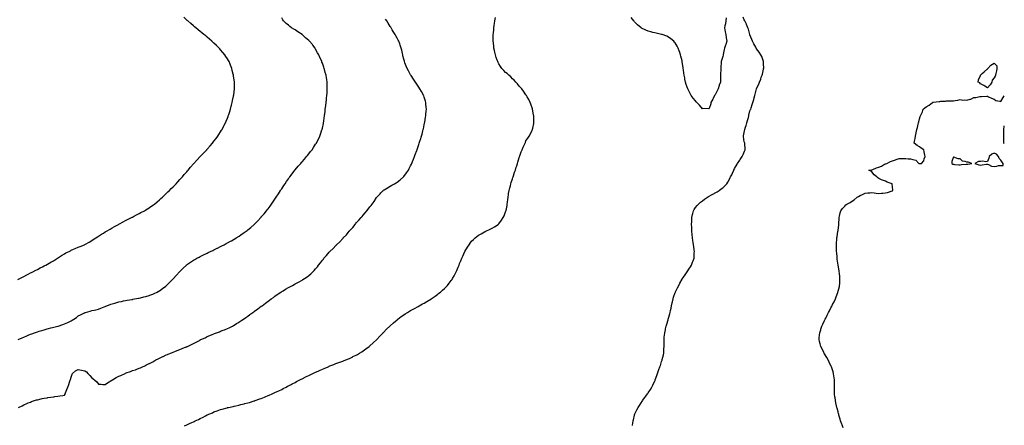
# Model space of a CAD drawing. Units: inches. Extents: x 981683 to 984323, y 7223978 to 7226618.
# Drawn here: x 982872 to 984323, y 7224946 to 7225544 of the extents above; entities that cross this region are included whole.
import ezdxf

# ---------------------------------------------------------------- set-up
doc = ezdxf.new("R2010")
doc.units = ezdxf.units.IN
doc.header["$MEASUREMENT"] = 0
doc.layers.add('Contour_98167223', color=7, linetype='Continuous', true_color=0x974878)

msp = doc.modelspace()

# ---------------------------------------------------------------- linework, layer by layer
at = {"layer": 'Contour_98167223'}
for points in [[(982869.3, 7225160.7, 3133), (982872, 7225161.9, 3133), (982876, 7225164, 3133), (982878, 7225165.1, 3133), (982882.6, 7225167.4, 3133), (982884.5, 7225168.4, 3133), (982888, 7225170.2, 3133), (982889.2, 7225170.8, 3133), (982891.5, 7225171.9, 3133), (982895.7, 7225174.2, 3133), (982898, 7225175.4, 3133), (982902.3, 7225177.7, 3133), (982905.4, 7225179.3, 3133), (982908, 7225180.7, 3133), (982908.9, 7225181.1, 3133), (982910.6, 7225181.9, 3133), (982915.3, 7225184.6, 3133), (982918, 7225186.1, 3133), (982921.6, 7225188.3, 3133), (982927.4, 7225191.9, 3133), (982927.8, 7225192.2, 3133), (982928, 7225192.3, 3133), (982929.3, 7225193.2, 3133), (982933.7, 7225196.2, 3133), (982938, 7225198.7, 3133), (982940.1, 7225199.8, 3133), (982944.8, 7225201.9, 3133), (982946.9, 7225203.1, 3133), (982948, 7225203.7, 3133), (982951.2, 7225205.1, 3133), (982953.7, 7225206.2, 3133), (982958, 7225208.1, 3133), (982960.8, 7225209.2, 3133), (982967.2, 7225211.9, 3133), (982967.8, 7225212.2, 3133), (982968, 7225212.3, 3133), (982968.9, 7225212.8, 3133), (982974.2, 7225215.8, 3133), (982978, 7225217.9, 3133), (982980.4, 7225219.6, 3133), (982983.9, 7225221.9, 3133), (982986.4, 7225223.6, 3133), (982988, 7225224.5, 3133), (982992.5, 7225227.5, 3133), (982995.2, 7225229.1, 3133), (982998, 7225230.8, 3133), (982998.7, 7225231.2, 3133), (982999.9, 7225231.9, 3133), (983005, 7225235, 3133), (983008, 7225236.7, 3133), (983011.4, 7225238.6, 3133), (983017.5, 7225241.9, 3133), (983017.8, 7225242.1, 3133), (983018, 7225242.3, 3133), (983018.8, 7225242.7, 3133), (983024.3, 7225245.7, 3133), (983028, 7225247.7, 3133), (983030.9, 7225249.1, 3133), (983036.8, 7225251.9, 3133), (983037.6, 7225252.4, 3133), (983038, 7225252.7, 3133), (983039.7, 7225253.6, 3133), (983044, 7225255.9, 3133), (983048, 7225258.1, 3133), (983050.6, 7225259.4, 3133), (983055.7, 7225261.9, 3133), (983057.1, 7225262.9, 3133), (983058, 7225263.4, 3133), (983062.6, 7225266.5, 3133), (983063.1, 7225266.8, 3133), (983068, 7225270.1, 3133), (983069.1, 7225270.8, 3133), (983070.7, 7225271.9, 3133), (983074.7, 7225275.3, 3133), (983078, 7225278, 3133), (983080.1, 7225279.9, 3133), (983082.4, 7225281.9, 3133), (983085.2, 7225284.8, 3133), (983088, 7225287.4, 3133), (983090.3, 7225289.7, 3133), (983092.6, 7225291.9, 3133), (983095.3, 7225294.7, 3133), (983098, 7225297.3, 3133), (983100.3, 7225299.7, 3133), (983102.5, 7225301.9, 3133), (983105.2, 7225304.8, 3133), (983108, 7225307.9, 3133), (983109.9, 7225310, 3133), (983111.6, 7225311.9, 3133), (983114.5, 7225315.5, 3133), (983118, 7225319.6, 3133), (983119.1, 7225320.8, 3133), (983120.1, 7225321.9, 3133), (983123.7, 7225326.3, 3133), (983128, 7225331.2, 3133), (983128.4, 7225331.6, 3133), (983128.7, 7225331.9, 3133), (983133.2, 7225336.8, 3133), (983138, 7225341.8, 3133), (983138.1, 7225341.9, 3133), (983138.1, 7225341.9, 3133), (983139.5, 7225343.3, 3133), (983142.9, 7225347, 3133), (983147.5, 7225351.9, 3133), (983147.7, 7225352.2, 3133), (983148, 7225352.6, 3133), (983152.4, 7225357.6, 3133), (983156.2, 7225361.9, 3133), (983157, 7225363, 3133), (983158, 7225364.4, 3133), (983161.3, 7225368.7, 3133), (983163.7, 7225371.9, 3133), (983165.4, 7225374.6, 3133), (983168, 7225378.6, 3133), (983169.3, 7225380.7, 3133), (983170.1, 7225381.9, 3133), (983172.3, 7225386.1, 3133), (983172.8, 7225387.2, 3133), (983175.3, 7225391.9, 3133), (983176.1, 7225393.9, 3133), (983178, 7225398.6, 3133), (983179, 7225401, 3133), (983179.3, 7225401.9, 3133), (983179.9, 7225403.8, 3133), (983181.4, 7225408.5, 3133), (983182.4, 7225411.9, 3133), (983183.6, 7225416.4, 3133), (983183.9, 7225417.8, 3133), (983185, 7225421.9, 3133), (983185.5, 7225424.4, 3133), (983187, 7225430.8, 3133), (983187.2, 7225431.9, 3133), (983187.3, 7225432.7, 3133), (983188, 7225438.1, 3133), (983188.5, 7225441.5, 3133), (983188.5, 7225441.9, 3133), (983188.5, 7225442.4, 3133), (983188.4, 7225451.5, 3133), (983188.4, 7225451.9, 3133), (983188.4, 7225452.2, 3133), (983188, 7225454.5, 3133), (983187, 7225460.9, 3133), (983186.9, 7225461.9, 3133), (983186.5, 7225463.4, 3133), (983185.1, 7225468.9, 3133), (983184.3, 7225471.9, 3133), (983182.6, 7225476.5, 3133), (983182, 7225478, 3133), (983180.5, 7225481.9, 3133), (983179.6, 7225483.5, 3133), (983178, 7225486.3, 3133), (983175.8, 7225489.7, 3133), (983174.4, 7225491.9, 3133), (983171.5, 7225495.4, 3133), (983168, 7225499.4, 3133), (983166.9, 7225500.7, 3133), (983165.8, 7225501.9, 3133), (983161.8, 7225505.7, 3133), (983158, 7225509.3, 3133), (983156.7, 7225510.6, 3133), (983155.3, 7225511.9, 3133), (983151.4, 7225515.3, 3133), (983148, 7225518.1, 3133), (983146, 7225519.8, 3133), (983143.5, 7225521.9, 3133), (983140.5, 7225524.3, 3133), (983138, 7225526.3, 3133), (983135, 7225528.8, 3133), (983131.3, 7225531.9, 3133), (983129.5, 7225533.4, 3133), (983128, 7225534.6, 3133), (983124.1, 7225538, 3133), (983119.7, 7225541.9, 3133), (983118.8, 7225542.7, 3133), (983118, 7225543.3, 3133), (983113.6, 7225547.4, 3133)], [(982869.7, 7225071.9, 3132), (982875.5, 7225074.5, 3132), (982878, 7225075.7, 3132), (982882.5, 7225077.5, 3132), (982884.5, 7225078.4, 3132), (982888, 7225079.8, 3132), (982889.6, 7225080.4, 3132), (982893.7, 7225081.9, 3132), (982896.9, 7225083.1, 3132), (982898, 7225083.5, 3132), (982900.4, 7225084.3, 3132), (982904.5, 7225085.5, 3132), (982908, 7225086.6, 3132), (982912.2, 7225087.7, 3132), (982914.4, 7225088.3, 3132), (982918, 7225089.2, 3132), (982920.2, 7225089.8, 3132), (982927.9, 7225091.7, 3132), (982928, 7225091.8, 3132), (982928.1, 7225091.8, 3132), (982928.5, 7225091.9, 3132), (982935.7, 7225094.3, 3132), (982938, 7225095.2, 3132), (982942.7, 7225097.2, 3132), (982944, 7225097.9, 3132), (982948, 7225099.8, 3132), (982949.4, 7225100.5, 3132), (982951.8, 7225101.9, 3132), (982955.4, 7225104.5, 3132), (982958, 7225106.9, 3132), (982961.3, 7225108.7, 3132), (982967.5, 7225111.4, 3132), (982968, 7225111.6, 3132), (982968.2, 7225111.7, 3132), (982968.8, 7225111.9, 3132), (982975.8, 7225114.1, 3132), (982978, 7225114.7, 3132), (982981.6, 7225115.5, 3132), (982983.9, 7225116.1, 3132), (982988, 7225116.9, 3132), (982991.7, 7225118.3, 3132), (982996.4, 7225120.3, 3132), (982998, 7225120.9, 3132), (982998.8, 7225121.2, 3132), (983000.5, 7225121.9, 3132), (983006, 7225124, 3132), (983008, 7225124.8, 3132), (983012.1, 7225125.9, 3132), (983013.6, 7225126.4, 3132), (983018, 7225127.5, 3132), (983021.7, 7225128.3, 3132), (983025.1, 7225128.9, 3132), (983028, 7225129.5, 3132), (983030.1, 7225129.9, 3132), (983037.3, 7225131.2, 3132), (983038, 7225131.3, 3132), (983038.6, 7225131.4, 3132), (983041.1, 7225131.9, 3132), (983046.9, 7225133.1, 3132), (983048, 7225133.3, 3132), (983049.9, 7225133.7, 3132), (983055, 7225134.9, 3132), (983058, 7225135.7, 3132), (983062.8, 7225137.2, 3132), (983063.6, 7225137.5, 3132), (983068, 7225139, 3132), (983070.1, 7225139.9, 3132), (983074.3, 7225141.9, 3132), (983076.7, 7225143.2, 3132), (983078, 7225144.1, 3132), (983082.6, 7225147.4, 3132), (983087.1, 7225150.9, 3132), (983088, 7225151.7, 3132), (983088.2, 7225151.8, 3132), (983088.3, 7225151.9, 3132), (983093.3, 7225156.7, 3132), (983098, 7225161.5, 3132), (983098.3, 7225161.7, 3132), (983098.5, 7225161.9, 3132), (983102.6, 7225166.5, 3132), (983103, 7225166.9, 3132), (983107.4, 7225171.9, 3132), (983107.7, 7225172.2, 3132), (983108, 7225172.6, 3132), (983112.7, 7225177.3, 3132), (983117.5, 7225181.9, 3132), (983117.8, 7225182.2, 3132), (983118, 7225182.3, 3132), (983119.3, 7225183.2, 3132), (983123.8, 7225186.2, 3132), (983128, 7225188.9, 3132), (983129.9, 7225190, 3132), (983133.2, 7225191.9, 3132), (983136.4, 7225193.5, 3132), (983138, 7225194.3, 3132), (983142.9, 7225196.8, 3132), (983148, 7225199.4, 3132), (983149.8, 7225200.2, 3132), (983153.1, 7225201.9, 3132), (983156.4, 7225203.5, 3132), (983158, 7225204.3, 3132), (983162.7, 7225206.6, 3132), (983163.2, 7225206.8, 3132), (983168, 7225209.3, 3132), (983169.8, 7225210.2, 3132), (983173.2, 7225211.9, 3132), (983176.4, 7225213.6, 3132), (983178, 7225214.5, 3132), (983182.8, 7225217.1, 3132), (983183.9, 7225217.7, 3132), (983188, 7225220.1, 3132), (983189.2, 7225220.8, 3132), (983191.1, 7225221.9, 3132), (983195.3, 7225224.6, 3132), (983198, 7225226.5, 3132), (983201.3, 7225228.7, 3132), (983205.7, 7225231.9, 3132), (983207, 7225233, 3132), (983208, 7225233.8, 3132), (983212.5, 7225237.5, 3132), (983217.5, 7225241.9, 3132), (983217.8, 7225242.2, 3132), (983218, 7225242.4, 3132), (983222.8, 7225247.2, 3132), (983227.2, 7225251.9, 3132), (983227.6, 7225252.3, 3132), (983228, 7225252.8, 3132), (983232.3, 7225257.7, 3132), (983235.7, 7225261.9, 3132), (983236.8, 7225263.2, 3132), (983238, 7225264.9, 3132), (983241, 7225269, 3132), (983243.1, 7225271.9, 3132), (983245.1, 7225274.9, 3132), (983248, 7225279.2, 3132), (983249.1, 7225280.8, 3132), (983249.8, 7225281.9, 3132), (983253.1, 7225286.9, 3132), (983253.1, 7225287, 3132), (983256.3, 7225291.9, 3132), (983257, 7225293, 3132), (983258, 7225294.5, 3132), (983261, 7225299, 3132), (983262.9, 7225301.9, 3132), (983265, 7225305, 3132), (983268, 7225309.3, 3132), (983269.1, 7225310.8, 3132), (983269.9, 7225311.9, 3132), (983273.4, 7225316.6, 3132), (983275.9, 7225319.8, 3132), (983277.6, 7225321.9, 3132), (983277.8, 7225322.2, 3132), (983278, 7225322.5, 3132), (983282.3, 7225327.6, 3132), (983286, 7225331.9, 3132), (983287, 7225333, 3132), (983288, 7225334.3, 3132), (983291.6, 7225338.3, 3132), (983294.8, 7225341.9, 3132), (983296.2, 7225343.7, 3132), (983298, 7225346, 3132), (983300.7, 7225349.3, 3132), (983302.8, 7225351.9, 3132), (983304.9, 7225355.1, 3132), (983308, 7225360, 3132), (983308.8, 7225361.2, 3132), (983309.3, 7225361.9, 3132), (983310.5, 7225364.3, 3132), (983312.2, 7225367.8, 3132), (983314.2, 7225371.9, 3132), (983315.2, 7225374.8, 3132), (983317.4, 7225381.3, 3132), (983317.6, 7225381.9, 3132), (983317.7, 7225382.3, 3132), (983318, 7225383.7, 3132), (983319.5, 7225390.5, 3132), (983319.8, 7225391.9, 3132), (983320.1, 7225394, 3132), (983320.8, 7225399.1, 3132), (983321.2, 7225401.9, 3132), (983321.6, 7225405.5, 3132), (983321.9, 7225408.1, 3132), (983322.3, 7225411.9, 3132), (983322.9, 7225416.7, 3132), (983322.9, 7225417.1, 3132), (983323.5, 7225421.9, 3132), (983323.9, 7225426.1, 3132), (983324.1, 7225428, 3132), (983324.6, 7225431.9, 3132), (983324.8, 7225435.2, 3132), (983325, 7225438.9, 3132), (983325.2, 7225441.9, 3132), (983325.1, 7225444.8, 3132), (983325, 7225448.9, 3132), (983325, 7225451.9, 3132), (983324.4, 7225455.6, 3132), (983324, 7225457.9, 3132), (983323.4, 7225461.9, 3132), (983322.2, 7225466.1, 3132), (983321.7, 7225468.3, 3132), (983320.7, 7225471.9, 3132), (983320, 7225473.9, 3132), (983318, 7225479.5, 3132), (983317.4, 7225481.3, 3132), (983317.2, 7225481.9, 3132), (983316.5, 7225483.5, 3132), (983314.3, 7225488.2, 3132), (983312.7, 7225491.9, 3132), (983311, 7225494.9, 3132), (983308, 7225500.4, 3132), (983307.5, 7225501.4, 3132), (983307.2, 7225501.9, 3132), (983303.9, 7225506, 3132), (983303.2, 7225507, 3132), (983299.2, 7225511.9, 3132), (983298.6, 7225512.5, 3132), (983298, 7225513.1, 3132), (983293.3, 7225517.2, 3132), (983288.6, 7225521.4, 3132), (983288, 7225521.9, 3132), (983288, 7225521.9, 3132), (983288, 7225521.9, 3132), (983281.9, 7225525.7, 3132), (983278, 7225528.6, 3132), (983275.9, 7225529.8, 3132), (983272.7, 7225531.9, 3132), (983270, 7225533.8, 3132), (983268, 7225535.6, 3132), (983264.5, 7225538.4, 3132), (983260.8, 7225541.9, 3132), (983259.6, 7225543.5, 3132), (983258, 7225546.5, 3132)], [(982870, 7224971.9, 3131), (982875.5, 7224974.5, 3131), (982878, 7224975.7, 3131), (982882.4, 7224977.6, 3131), (982884.6, 7224978.5, 3131), (982888, 7224979.9, 3131), (982889.5, 7224980.5, 3131), (982893.6, 7224981.9, 3131), (982896.9, 7224983, 3131), (982898, 7224983.3, 3131), (982899.9, 7224983.8, 3131), (982905, 7224985, 3131), (982908, 7224985.6, 3131), (982912.4, 7224986.3, 3131), (982913.5, 7224986.5, 3131), (982918, 7224987.1, 3131), (982922.3, 7224987.6, 3131), (982923.9, 7224987.8, 3131), (982928, 7224988.3, 3131), (982930.9, 7224989, 3131), (982935.7, 7224989.6, 3131), (982938, 7224990.1, 3131), (982938.7, 7224991.3, 3131), (982938.9, 7224991.9, 3131), (982939.5, 7224993.4, 3131), (982941.4, 7224998.6, 3131), (982942.9, 7225001.9, 3131), (982944.1, 7225005.8, 3131), (982945.5, 7225009.4, 3131), (982946.4, 7225011.9, 3131), (982946.8, 7225013.1, 3131), (982948, 7225016.5, 3131), (982949.1, 7225020.9, 3131), (982949.8, 7225021.9, 3131), (982954, 7225025.9, 3131), (982958, 7225027.9, 3131), (982962.9, 7225027, 3131), (982963.1, 7225027, 3131), (982968, 7225025.8, 3131), (982970.5, 7225024.4, 3131), (982972.4, 7225021.9, 3131), (982975.3, 7225019.2, 3131), (982978, 7225015.6, 3131), (982980.4, 7225014.3, 3131), (982982.7, 7225011.9, 3131), (982985.6, 7225009.5, 3131), (982988, 7225006.1, 3131), (982992.2, 7225006, 3131), (982994.2, 7225005.7, 3131), (982998, 7225005.7, 3131), (983001.5, 7225008.4, 3131), (983007.7, 7225011.9, 3131), (983007.9, 7225012.1, 3131), (983008, 7225012.2, 3131), (983008.7, 7225012.6, 3131), (983014, 7225015.9, 3131), (983018, 7225018, 3131), (983020.8, 7225019.2, 3131), (983027.1, 7225021.9, 3131), (983027.7, 7225022.3, 3131), (983028, 7225022.4, 3131), (983028.8, 7225022.7, 3131), (983035, 7225025, 3131), (983038, 7225026.2, 3131), (983042.4, 7225027.6, 3131), (983044.5, 7225028.4, 3131), (983048, 7225029.6, 3131), (983049.7, 7225030.3, 3131), (983053.1, 7225031.9, 3131), (983056.5, 7225033.4, 3131), (983058, 7225034.1, 3131), (983062.9, 7225036.7, 3131), (983063.1, 7225036.9, 3131), (983068, 7225039.4, 3131), (983069.6, 7225040.3, 3131), (983072.7, 7225041.9, 3131), (983076.2, 7225043.7, 3131), (983078, 7225044.6, 3131), (983083, 7225047, 3131), (983083.2, 7225047.1, 3131), (983088, 7225049.3, 3131), (983089.9, 7225050.1, 3131), (983094.3, 7225051.9, 3131), (983096.9, 7225053.1, 3131), (983098, 7225053.5, 3131), (983100.7, 7225054.6, 3131), (983104.1, 7225055.9, 3131), (983108, 7225057.5, 3131), (983111.3, 7225058.7, 3131), (983117.2, 7225061.1, 3131), (983118, 7225061.4, 3131), (983118.4, 7225061.6, 3131), (983119.2, 7225061.9, 3131), (983125.2, 7225064.8, 3131), (983128, 7225066.2, 3131), (983131.8, 7225068.1, 3131), (983137, 7225070.8, 3131), (983138, 7225071.4, 3131), (983138.4, 7225071.6, 3131), (983139.1, 7225071.9, 3131), (983145.1, 7225074.8, 3131), (983148, 7225076.3, 3131), (983152, 7225078, 3131), (983155.6, 7225079.5, 3131), (983158, 7225080.5, 3131), (983159, 7225080.9, 3131), (983161.7, 7225081.9, 3131), (983166.4, 7225083.6, 3131), (983168, 7225084.2, 3131), (983171.8, 7225085.7, 3131), (983173.6, 7225086.4, 3131), (983178, 7225088.3, 3131), (983180.5, 7225089.5, 3131), (983185.5, 7225091.9, 3131), (983187.2, 7225092.8, 3131), (983188, 7225093.3, 3131), (983191.6, 7225095.5, 3131), (983193.4, 7225096.6, 3131), (983198, 7225099.5, 3131), (983199.5, 7225100.5, 3131), (983201.7, 7225101.9, 3131), (983205.3, 7225104.6, 3131), (983208, 7225106.6, 3131), (983211.1, 7225108.8, 3131), (983215.5, 7225111.9, 3131), (983216.9, 7225113, 3131), (983218, 7225113.8, 3131), (983222.7, 7225117.3, 3131), (983225.3, 7225119.2, 3131), (983228, 7225121.2, 3131), (983228.5, 7225121.5, 3131), (983229.1, 7225121.9, 3131), (983234.2, 7225125.7, 3131), (983238, 7225128.5, 3131), (983240, 7225130, 3131), (983242.7, 7225131.9, 3131), (983245.8, 7225134.2, 3131), (983248, 7225135.8, 3131), (983251.6, 7225138.3, 3131), (983256.9, 7225141.9, 3131), (983257.6, 7225142.4, 3131), (983258, 7225142.7, 3131), (983260.1, 7225143.9, 3131), (983263.8, 7225146.2, 3131), (983268, 7225148.8, 3131), (983270.1, 7225149.9, 3131), (983273.9, 7225151.9, 3131), (983276.6, 7225153.4, 3131), (983278, 7225154.3, 3131), (983283, 7225156.9, 3131), (983288, 7225159.8, 3131), (983289.4, 7225160.5, 3131), (983291.7, 7225161.9, 3131), (983295.5, 7225164.5, 3131), (983298, 7225166.5, 3131), (983301, 7225169, 3131), (983304, 7225171.9, 3131), (983306, 7225173.9, 3131), (983308, 7225176.2, 3131), (983310.6, 7225179.3, 3131), (983312.5, 7225181.9, 3131), (983315, 7225185, 3131), (983318, 7225189.1, 3131), (983319.4, 7225190.6, 3131), (983320.3, 7225191.9, 3131), (983324, 7225196, 3131), (983328, 7225200.8, 3131), (983328.6, 7225201.4, 3131), (983329.1, 7225201.9, 3131), (983333.7, 7225206.2, 3131), (983338, 7225210.9, 3131), (983338.6, 7225211.4, 3131), (983339, 7225211.9, 3131), (983343.6, 7225216.3, 3131), (983348, 7225221.3, 3131), (983348.4, 7225221.6, 3131), (983348.6, 7225221.9, 3131), (983353.4, 7225226.6, 3131), (983355.8, 7225229.7, 3131), (983357.6, 7225231.9, 3131), (983357.8, 7225232.1, 3131), (983358, 7225232.4, 3131), (983362.7, 7225237.3, 3131), (983366.2, 7225241.9, 3131), (983367, 7225242.9, 3131), (983368, 7225244.2, 3131), (983371.9, 7225248, 3131), (983375, 7225251.9, 3131), (983376.4, 7225253.5, 3131), (983378, 7225255.7, 3131), (983381.2, 7225258.7, 3131), (983383.7, 7225261.9, 3131), (983385.7, 7225264.3, 3131), (983388, 7225267.8, 3131), (983390.1, 7225269.8, 3131), (983391.6, 7225271.9, 3131), (983394.3, 7225275.6, 3131), (983397.9, 7225281.7, 3131), (983398, 7225281.9, 3131), (983398, 7225282, 3131), (983398, 7225282, 3131), (983400.1, 7225283.9, 3131), (983403.1, 7225286.8, 3131), (983404.3, 7225288.2, 3131), (983407.6, 7225291.9, 3131), (983407.9, 7225292.1, 3131), (983408, 7225292.3, 3131), (983408.9, 7225292.8, 3131), (983414.2, 7225295.8, 3131), (983418, 7225298.3, 3131), (983420.4, 7225299.6, 3131), (983424.5, 7225301.9, 3131), (983426.7, 7225303.2, 3131), (983428, 7225304.2, 3131), (983432.4, 7225307.6, 3131), (983437.4, 7225311.9, 3131), (983437.7, 7225312.2, 3131), (983438, 7225312.6, 3131), (983442, 7225318, 3131), (983444.7, 7225321.9, 3131), (983445.9, 7225324.1, 3131), (983448, 7225328.2, 3131), (983449.2, 7225330.8, 3131), (983449.7, 7225331.9, 3131), (983450.8, 7225334.7, 3131), (983452.1, 7225337.9, 3131), (983453.8, 7225341.9, 3131), (983454.9, 7225345, 3131), (983457.2, 7225351, 3131), (983457.5, 7225351.9, 3131), (983457.6, 7225352.3, 3131), (983458, 7225353.6, 3131), (983460.1, 7225359.8, 3131), (983460.8, 7225361.9, 3131), (983462.2, 7225366, 3131), (983462.6, 7225367.3, 3131), (983464, 7225371.9, 3131), (983464.9, 7225375.1, 3131), (983466.2, 7225380.1, 3131), (983466.7, 7225381.9, 3131), (983466.9, 7225383, 3131), (983468, 7225388.5, 3131), (983468.6, 7225391.4, 3131), (983468.7, 7225391.9, 3131), (983468.9, 7225392.7, 3131), (983470.1, 7225399.8, 3131), (983470.5, 7225401.9, 3131), (983470.7, 7225404.6, 3131), (983471, 7225408.9, 3131), (983471.3, 7225411.9, 3131), (983471, 7225414.9, 3131), (983470.7, 7225419.2, 3131), (983470.5, 7225421.9, 3131), (983469.9, 7225423.8, 3131), (983468, 7225429.5, 3131), (983467.4, 7225431.3, 3131), (983467.2, 7225431.9, 3131), (983466.3, 7225433.7, 3131), (983464, 7225437.9, 3131), (983461.8, 7225441.9, 3131), (983460.3, 7225444.1, 3131), (983458, 7225447.4, 3131), (983456.2, 7225450.1, 3131), (983455, 7225451.9, 3131), (983452.2, 7225456.1, 3131), (983448.7, 7225461.3, 3131), (983448.3, 7225461.9, 3131), (983448.2, 7225462.1, 3131), (983448, 7225462.3, 3131), (983444.7, 7225468.6, 3131), (983442.9, 7225471.9, 3131), (983441.6, 7225475.4, 3131), (983439.7, 7225480.3, 3131), (983439, 7225481.9, 3131), (983438.8, 7225482.7, 3131), (983438, 7225485.7, 3131), (983436.8, 7225490.7, 3131), (983436.5, 7225491.9, 3131), (983436, 7225494, 3131), (983434.9, 7225498.8, 3131), (983434.1, 7225501.9, 3131), (983432.5, 7225506.4, 3131), (983431.9, 7225508.1, 3131), (983430.5, 7225511.9, 3131), (983429.6, 7225513.5, 3131), (983428, 7225516.6, 3131), (983426.2, 7225520.1, 3131), (983425.3, 7225521.9, 3131), (983422.5, 7225526.4, 3131), (983421, 7225529, 3131), (983419.2, 7225531.9, 3131), (983418.8, 7225532.6, 3131), (983418, 7225533.7, 3131), (983414.8, 7225538.7, 3131), (983412.8, 7225541.9, 3131), (983410.9, 7225544.8, 3131)], [(983115, 7224944.9, 3130), (983118, 7224946.3, 3130), (983122, 7224948, 3130), (983125.8, 7224949.7, 3130), (983128, 7224950.7, 3130), (983128.9, 7224951, 3130), (983130.7, 7224951.9, 3130), (983135.6, 7224954.3, 3130), (983138, 7224955.7, 3130), (983142.3, 7224957.7, 3130), (983145.8, 7224959.7, 3130), (983148, 7224960.9, 3130), (983148.8, 7224961.2, 3130), (983150.5, 7224961.9, 3130), (983155.9, 7224964.1, 3130), (983158, 7224965.3, 3130), (983163, 7224966.9, 3130), (983168, 7224968.8, 3130), (983170.5, 7224969.4, 3130), (983177.6, 7224971.5, 3130), (983178, 7224971.6, 3130), (983178.3, 7224971.6, 3130), (983179.6, 7224971.9, 3130), (983186.5, 7224973.5, 3130), (983188, 7224973.9, 3130), (983190.5, 7224974.4, 3130), (983194.7, 7224975.3, 3130), (983198, 7224976, 3130), (983202.7, 7224977.3, 3130), (983203.6, 7224977.5, 3130), (983208, 7224978.7, 3130), (983210.5, 7224979.4, 3130), (983217.7, 7224981.6, 3130), (983218, 7224981.7, 3130), (983218.2, 7224981.8, 3130), (983218.7, 7224981.9, 3130), (983225.6, 7224984.4, 3130), (983228, 7224985.2, 3130), (983232.8, 7224987.2, 3130), (983233.7, 7224987.5, 3130), (983238, 7224989.3, 3130), (983239.8, 7224990.1, 3130), (983243.9, 7224991.9, 3130), (983246.8, 7224993.2, 3130), (983248, 7224993.7, 3130), (983251.5, 7224995.4, 3130), (983253.6, 7224996.4, 3130), (983258, 7224998.6, 3130), (983260.2, 7224999.8, 3130), (983264.5, 7225001.9, 3130), (983266.8, 7225003.1, 3130), (983268, 7225003.7, 3130), (983271.9, 7225005.7, 3130), (983273.4, 7225006.6, 3130), (983278, 7225008.9, 3130), (983280, 7225010, 3130), (983283.7, 7225011.9, 3130), (983286.6, 7225013.4, 3130), (983288, 7225014.1, 3130), (983292.5, 7225016.4, 3130), (983293.2, 7225016.8, 3130), (983298, 7225019.1, 3130), (983299.9, 7225020.1, 3130), (983303.8, 7225021.9, 3130), (983306.7, 7225023.3, 3130), (983308, 7225023.9, 3130), (983311.6, 7225025.5, 3130), (983313.6, 7225026.4, 3130), (983318, 7225028.4, 3130), (983320.5, 7225029.5, 3130), (983326.4, 7225031.9, 3130), (983327.6, 7225032.4, 3130), (983328, 7225032.6, 3130), (983329.2, 7225033.1, 3130), (983334.7, 7225035.3, 3130), (983338, 7225036.5, 3130), (983342, 7225038, 3130), (983345.3, 7225039.2, 3130), (983348, 7225040.2, 3130), (983349.2, 7225040.7, 3130), (983352.4, 7225041.9, 3130), (983356.3, 7225043.6, 3130), (983358, 7225044.3, 3130), (983362.8, 7225046.7, 3130), (983363.1, 7225046.8, 3130), (983368, 7225049.2, 3130), (983369.8, 7225050.2, 3130), (983372.8, 7225051.9, 3130), (983376, 7225054, 3130), (983378, 7225055.3, 3130), (983381.8, 7225058.1, 3130), (983387, 7225061.9, 3130), (983387.6, 7225062.4, 3130), (983388, 7225062.8, 3130), (983392.8, 7225067.2, 3130), (983398, 7225071.9, 3130), (983398, 7225072, 3130), (983402.9, 7225077.1, 3130), (983407.5, 7225081.9, 3130), (983407.8, 7225082.2, 3130), (983408, 7225082.4, 3130), (983412.7, 7225087.3, 3130), (983417.4, 7225091.9, 3130), (983417.7, 7225092.3, 3130), (983418, 7225092.5, 3130), (983423, 7225096.9, 3130), (983428, 7225101.2, 3130), (983428.5, 7225101.5, 3130), (983429, 7225101.9, 3130), (983434.2, 7225105.8, 3130), (983438, 7225108.5, 3130), (983440.1, 7225109.9, 3130), (983443.3, 7225111.9, 3130), (983446.2, 7225113.7, 3130), (983448, 7225114.8, 3130), (983452.6, 7225117.4, 3130), (983454.6, 7225118.5, 3130), (983458, 7225120.4, 3130), (983459, 7225121, 3130), (983460.7, 7225121.9, 3130), (983465.5, 7225124.5, 3130), (983468, 7225125.9, 3130), (983471.9, 7225128.1, 3130), (983477.7, 7225131.5, 3130), (983478, 7225131.8, 3130), (983478.1, 7225131.8, 3130), (983478.3, 7225131.9, 3130), (983484, 7225135.9, 3130), (983488, 7225138.8, 3130), (983489.8, 7225140.2, 3130), (983492, 7225141.9, 3130), (983495.2, 7225144.8, 3130), (983498, 7225147.3, 3130), (983500.4, 7225149.6, 3130), (983502.6, 7225151.9, 3130), (983505, 7225155, 3130), (983508, 7225159.1, 3130), (983509.2, 7225160.8, 3130), (983509.9, 7225161.9, 3130), (983512, 7225165.9, 3130), (983512.7, 7225167.2, 3130), (983515.1, 7225171.9, 3130), (983516, 7225174, 3130), (983518, 7225178.8, 3130), (983519, 7225181, 3130), (983519.4, 7225181.9, 3130), (983520.3, 7225184.1, 3130), (983521.9, 7225188.1, 3130), (983523.5, 7225191.9, 3130), (983524.8, 7225195.1, 3130), (983528, 7225201.9, 3130), (983531.7, 7225208.2, 3130), (983534.3, 7225211.9, 3130), (983535.8, 7225214.2, 3130), (983538, 7225217.1, 3130), (983540.5, 7225219.5, 3130), (983543.3, 7225221.9, 3130), (983545.8, 7225224.2, 3130), (983548, 7225225.9, 3130), (983551.8, 7225228.2, 3130), (983557, 7225230.8, 3130), (983558, 7225231.4, 3130), (983558.4, 7225231.6, 3130), (983559.1, 7225231.9, 3130), (983565.3, 7225234.7, 3130), (983568, 7225236.1, 3130), (983571.8, 7225238.2, 3130), (983577.3, 7225241.9, 3130), (983577.7, 7225242.3, 3130), (983578, 7225242.5, 3130), (983582.1, 7225247.9, 3130), (983584.6, 7225251.9, 3130), (983585.7, 7225254.3, 3130), (983588, 7225260.2, 3130), (983588.5, 7225261.5, 3130), (983588.6, 7225261.9, 3130), (983588.7, 7225262.5, 3130), (983590.1, 7225269.9, 3130), (983590.4, 7225271.9, 3130), (983590.7, 7225274.6, 3130), (983591.2, 7225278.8, 3130), (983591.6, 7225281.9, 3130), (983592.2, 7225286.1, 3130), (983592.5, 7225287.5, 3130), (983593.2, 7225291.9, 3130), (983594.2, 7225295.8, 3130), (983595, 7225298.8, 3130), (983595.8, 7225301.9, 3130), (983596.3, 7225303.6, 3130), (983598, 7225309, 3130), (983598.8, 7225311.2, 3130), (983599, 7225311.9, 3130), (983599.5, 7225313.4, 3130), (983601.3, 7225318.7, 3130), (983602.4, 7225321.9, 3130), (983603.8, 7225326.2, 3130), (983604.5, 7225328.4, 3130), (983605.7, 7225331.9, 3130), (983606.2, 7225333.8, 3130), (983608, 7225340.5, 3130), (983608.4, 7225341.5, 3130), (983608.6, 7225341.9, 3130), (983609, 7225342.8, 3130), (983611.2, 7225348.8, 3130), (983612.5, 7225351.9, 3130), (983614.1, 7225355.8, 3130), (983615.7, 7225359.5, 3130), (983616.7, 7225361.9, 3130), (983617.1, 7225362.9, 3130), (983618, 7225365.2, 3130), (983620.9, 7225369.1, 3130), (983622.8, 7225371.9, 3130), (983624.6, 7225375.3, 3130), (983627.2, 7225381.1, 3130), (983627.6, 7225381.9, 3130), (983627.7, 7225382.2, 3130), (983628, 7225383.9, 3130), (983629.5, 7225390.5, 3130), (983629.6, 7225391.9, 3130), (983629.4, 7225393.3, 3130), (983629.6, 7225400.4, 3130), (983629.4, 7225401.9, 3130), (983629.1, 7225403, 3130), (983628, 7225409.4, 3130), (983627.7, 7225411.6, 3130), (983627.7, 7225411.9, 3130), (983627.5, 7225412.5, 3130), (983625.3, 7225419.1, 3130), (983624.4, 7225421.9, 3130), (983622.2, 7225426.1, 3130), (983619.8, 7225430.2, 3130), (983618.8, 7225431.9, 3130), (983618.5, 7225432.3, 3130), (983618, 7225432.9, 3130), (983614.4, 7225438.3, 3130), (983611.7, 7225441.9, 3130), (983610, 7225443.9, 3130), (983608, 7225445.9, 3130), (983605.5, 7225449.3, 3130), (983603.2, 7225451.9, 3130), (983600.7, 7225454.5, 3130), (983598, 7225456.8, 3130), (983595.5, 7225459.4, 3130), (983592.7, 7225461.9, 3130), (983590.3, 7225464.2, 3130), (983588, 7225466, 3130), (983585.2, 7225469, 3130), (983582.5, 7225471.9, 3130), (983580.7, 7225474.6, 3130), (983578, 7225478.8, 3130), (983577, 7225480.9, 3130), (983576.5, 7225481.9, 3130), (983575.7, 7225484.3, 3130), (983574.3, 7225488.2, 3130), (983573, 7225491.9, 3130), (983572.2, 7225496, 3130), (983571.7, 7225498.3, 3130), (983570.9, 7225501.9, 3130), (983570.7, 7225504.5, 3130), (983570.1, 7225509.9, 3130), (983569.8, 7225511.9, 3130), (983569.9, 7225513.7, 3130), (983569.9, 7225520.1, 3130), (983569.9, 7225521.9, 3130), (983570, 7225523.9, 3130), (983570.5, 7225529.5, 3130), (983570.7, 7225531.9, 3130), (983571.1, 7225535, 3130), (983571.7, 7225538.2, 3130), (983572.2, 7225541.9, 3130), (983573.1, 7225546.9, 3130)], [(983912.9, 7225546.7, 3129), (983912.6, 7225541.9, 3129), (983912.1, 7225537.9, 3129), (983911, 7225534.9, 3129), (983910.5, 7225531.9, 3129), (983911.2, 7225528.8, 3129), (983911.8, 7225525.7, 3129), (983912.6, 7225521.9, 3129), (983913.1, 7225517, 3129), (983913.2, 7225516.8, 3129), (983914.2, 7225511.9, 3129), (983912.6, 7225507.3, 3129), (983912.2, 7225506, 3129), (983910.7, 7225501.9, 3129), (983910.2, 7225499.7, 3129), (983908.8, 7225492.7, 3129), (983908.6, 7225491.9, 3129), (983908.5, 7225491.5, 3129), (983908, 7225489.6, 3129), (983906.2, 7225483.7, 3129), (983905.9, 7225481.9, 3129), (983905.8, 7225479.7, 3129), (983905.3, 7225474.7, 3129), (983905.2, 7225471.9, 3129), (983905.1, 7225468.9, 3129), (983904.8, 7225465.1, 3129), (983904.7, 7225461.9, 3129), (983904.6, 7225458.4, 3129), (983904.7, 7225455.3, 3129), (983904.5, 7225451.9, 3129), (983902.9, 7225447.1, 3129), (983902.7, 7225446.6, 3129), (983901.1, 7225441.9, 3129), (983900.2, 7225439.7, 3129), (983898, 7225434.7, 3129), (983896.9, 7225433.1, 3129), (983896.1, 7225431.9, 3129), (983893.7, 7225427.5, 3129), (983893.2, 7225426.8, 3129), (983890.7, 7225421.9, 3129), (983890.3, 7225419.7, 3129), (983888, 7225412.6, 3129), (983887.5, 7225412.5, 3129), (983878.7, 7225412.6, 3129), (983878, 7225412.5, 3129), (983873.6, 7225417.5, 3129), (983869.8, 7225421.9, 3129), (983869, 7225422.8, 3129), (983868, 7225424, 3129), (983864.4, 7225428.2, 3129), (983861.7, 7225431.9, 3129), (983860.3, 7225434.2, 3129), (983858, 7225438.9, 3129), (983857, 7225440.8, 3129), (983856.5, 7225441.9, 3129), (983855.7, 7225444.2, 3129), (983854.3, 7225448.2, 3129), (983853.2, 7225451.9, 3129), (983852.4, 7225456.2, 3129), (983852.1, 7225457.9, 3129), (983851.3, 7225461.9, 3129), (983850.9, 7225464.8, 3129), (983850.1, 7225469.9, 3129), (983849.8, 7225471.9, 3129), (983849.6, 7225473.5, 3129), (983848.3, 7225481.7, 3129), (983848.2, 7225481.9, 3129), (983848.2, 7225482.1, 3129), (983848, 7225482.9, 3129), (983846.4, 7225490.2, 3129), (983845.9, 7225491.9, 3129), (983844.6, 7225495.3, 3129), (983843.8, 7225497.7, 3129), (983842.2, 7225501.9, 3129), (983840.8, 7225504.7, 3129), (983838, 7225509.5, 3129), (983837, 7225510.8, 3129), (983836, 7225511.9, 3129), (983831.7, 7225515.6, 3129), (983828, 7225518.1, 3129), (983825.4, 7225519.3, 3129), (983818.8, 7225521.9, 3129), (983818.2, 7225522.1, 3129), (983818, 7225522.2, 3129), (983817.7, 7225522.2, 3129), (983810, 7225523.8, 3129), (983808, 7225524.2, 3129), (983804.9, 7225525.1, 3129), (983802, 7225525.9, 3129), (983798, 7225527, 3129), (983794.6, 7225528.5, 3129), (983788.5, 7225531.4, 3129), (983788, 7225531.7, 3129), (983787.9, 7225531.8, 3129), (983787.7, 7225531.9, 3129), (983782.4, 7225536.2, 3129), (983778, 7225540.7, 3129), (983777.5, 7225541.4, 3129), (983777.2, 7225541.9, 3129), (983773, 7225546.9, 3129)], [(983774.8, 7224945.2, 3129), (983775.5, 7224949.4, 3129), (983776, 7224951.9, 3129), (983776.5, 7224953.5, 3129), (983778, 7224960.7, 3129), (983778.2, 7224961.7, 3129), (983778.3, 7224961.9, 3129), (983778.5, 7224962.4, 3129), (983781.6, 7224968.3, 3129), (983783.3, 7224971.9, 3129), (983785.2, 7224974.7, 3129), (983788, 7224978.9, 3129), (983789.2, 7224980.7, 3129), (983789.9, 7224981.9, 3129), (983793.4, 7224986.6, 3129), (983794.8, 7224988.7, 3129), (983797.1, 7224991.9, 3129), (983797.5, 7224992.5, 3129), (983798, 7224993.4, 3129), (983801.5, 7224998.5, 3129), (983803.6, 7225001.9, 3129), (983805.1, 7225004.9, 3129), (983808, 7225011.3, 3129), (983808.3, 7225011.7, 3129), (983808.4, 7225011.9, 3129), (983808.5, 7225012.4, 3129), (983810.9, 7225019, 3129), (983811.8, 7225021.9, 3129), (983813.5, 7225026.5, 3129), (983813.9, 7225027.7, 3129), (983815.4, 7225031.9, 3129), (983816.1, 7225033.9, 3129), (983818, 7225039.9, 3129), (983818.6, 7225041.4, 3129), (983818.8, 7225041.9, 3129), (983818.9, 7225042.8, 3129), (983820.5, 7225049.4, 3129), (983821, 7225051.9, 3129), (983821.1, 7225055, 3129), (983821.4, 7225058.5, 3129), (983821.6, 7225061.9, 3129), (983821.6, 7225065.4, 3129), (983821.6, 7225068.3, 3129), (983821.6, 7225071.9, 3129), (983821.9, 7225075.8, 3129), (983822.1, 7225077.8, 3129), (983822.5, 7225081.9, 3129), (983823.5, 7225086.5, 3129), (983823.7, 7225087.6, 3129), (983824.7, 7225091.9, 3129), (983825.4, 7225094.5, 3129), (983827.4, 7225101.3, 3129), (983827.6, 7225101.9, 3129), (983827.7, 7225102.3, 3129), (983828, 7225103.5, 3129), (983830, 7225110, 3129), (983830.5, 7225111.9, 3129), (983831.2, 7225115, 3129), (983831.8, 7225118.2, 3129), (983832.5, 7225121.9, 3129), (983833.6, 7225126.4, 3129), (983833.9, 7225127.7, 3129), (983834.8, 7225131.9, 3129), (983835.6, 7225134.3, 3129), (983838, 7225141.4, 3129), (983838.2, 7225141.9, 3129), (983838.4, 7225142.3, 3129), (983841.5, 7225148.5, 3129), (983843.2, 7225151.9, 3129), (983844.9, 7225155.1, 3129), (983848, 7225160.9, 3129), (983848.4, 7225161.5, 3129), (983848.7, 7225161.9, 3129), (983850.1, 7225164, 3129), (983852.5, 7225167.5, 3129), (983855.7, 7225171.9, 3129), (983856.6, 7225173.4, 3129), (983858, 7225175.7, 3129), (983860.4, 7225179.5, 3129), (983862, 7225181.9, 3129), (983863.7, 7225186.3, 3129), (983864.5, 7225188.3, 3129), (983865.8, 7225191.9, 3129), (983865.9, 7225194, 3129), (983866.1, 7225199.9, 3129), (983866.2, 7225201.9, 3129), (983866, 7225204, 3129), (983865.3, 7225209.1, 3129), (983865.1, 7225211.9, 3129), (983864.6, 7225215.3, 3129), (983864.1, 7225218, 3129), (983863.6, 7225221.9, 3129), (983863, 7225226.9, 3129), (983862.6, 7225231.9, 3129), (983862.3, 7225236.2, 3129), (983862.3, 7225237.7, 3129), (983862.1, 7225241.9, 3129), (983862.3, 7225246.1, 3129), (983862.4, 7225247.6, 3129), (983862.6, 7225251.9, 3129), (983863.7, 7225256.3, 3129), (983864.1, 7225258, 3129), (983865.1, 7225261.9, 3129), (983866.1, 7225263.8, 3129), (983868, 7225266.8, 3129), (983870.3, 7225269.7, 3129), (983872.3, 7225271.9, 3129), (983875.4, 7225274.6, 3129), (983878, 7225276.5, 3129), (983881.1, 7225278.9, 3129), (983885.4, 7225281.9, 3129), (983887, 7225283, 3129), (983888, 7225283.5, 3129), (983891.5, 7225285.4, 3129), (983893.5, 7225286.5, 3129), (983898, 7225288.8, 3129), (983900, 7225290, 3129), (983902.7, 7225291.9, 3129), (983905.7, 7225294.2, 3129), (983908, 7225296, 3129), (983911, 7225298.9, 3129), (983914.1, 7225301.9, 3129), (983915.5, 7225304.4, 3129), (983918, 7225308.7, 3129), (983919.2, 7225310.8, 3129), (983919.7, 7225311.9, 3129), (983921.2, 7225315, 3129), (983922.3, 7225317.6, 3129), (983924.3, 7225321.9, 3129), (983925.6, 7225324.4, 3129), (983928, 7225328.3, 3129), (983929.2, 7225330.7, 3129), (983929.7, 7225331.9, 3129), (983933.2, 7225336.8, 3129), (983933.8, 7225337.7, 3129), (983936.9, 7225341.9, 3129), (983937.2, 7225342.8, 3129), (983938, 7225345.1, 3129), (983940.1, 7225349.9, 3129), (983941.2, 7225351.9, 3129), (983940.9, 7225354.8, 3129), (983940.7, 7225359.3, 3129), (983940.5, 7225361.9, 3129), (983939.8, 7225363.7, 3129), (983938.6, 7225371.4, 3129), (983938.4, 7225371.9, 3129), (983938.5, 7225372.3, 3129), (983940.2, 7225379.7, 3129), (983940.5, 7225381.9, 3129), (983941.5, 7225385.4, 3129), (983942.4, 7225387.6, 3129), (983943.5, 7225391.9, 3129), (983944.7, 7225395.3, 3129), (983945.8, 7225399.6, 3129), (983946.4, 7225401.9, 3129), (983946.7, 7225403.2, 3129), (983948, 7225409.4, 3129), (983948.9, 7225411.1, 3129), (983949.2, 7225411.9, 3129), (983949.8, 7225413.7, 3129), (983951.5, 7225418.5, 3129), (983952.6, 7225421.9, 3129), (983953.9, 7225426.1, 3129), (983954.5, 7225428.4, 3129), (983955.5, 7225431.9, 3129), (983956, 7225433.9, 3129), (983957.9, 7225441.7, 3129), (983957.9, 7225441.9, 3129), (983957.9, 7225442, 3129), (983958, 7225442.4, 3129), (983961.1, 7225448.9, 3129), (983962.3, 7225451.9, 3129), (983964, 7225455.9, 3129), (983964.9, 7225458.8, 3129), (983966, 7225461.9, 3129), (983966.5, 7225463.5, 3129), (983968, 7225471, 3129), (983968.3, 7225471.7, 3129), (983968.4, 7225471.9, 3129), (983968.4, 7225472.2, 3129), (983968, 7225478.6, 3129), (983968, 7225481.8, 3129), (983968, 7225481.9, 3129), (983967.9, 7225482.1, 3129), (983965.5, 7225489.3, 3129), (983964.4, 7225491.9, 3129), (983961.9, 7225495.8, 3129), (983958, 7225501, 3129), (983957.7, 7225501.6, 3129), (983957.5, 7225501.9, 3129), (983956.7, 7225503.3, 3129), (983954.1, 7225508, 3129), (983951.9, 7225511.9, 3129), (983950.8, 7225514.7, 3129), (983948, 7225521.5, 3129), (983948, 7225521.8, 3129), (983948, 7225521.9, 3129), (983947.9, 7225522, 3129), (983945.8, 7225529.7, 3129), (983945.2, 7225531.9, 3129), (983943, 7225536.9, 3129), (983943, 7225537, 3129), (983940.7, 7225541.9, 3129), (983939.8, 7225543.7, 3129), (983938, 7225547.5, 3129)], [(984085.5, 7224941.9, 3128), (984083.9, 7224946.1, 3128), (984083.4, 7224947.3, 3128), (984081.7, 7224951.9, 3128), (984080.9, 7224954.8, 3128), (984079.3, 7224960.7, 3128), (984079, 7224961.9, 3128), (984078.8, 7224962.6, 3128), (984078, 7224965.5, 3128), (984076.7, 7224970.6, 3128), (984076.4, 7224971.9, 3128), (984075.9, 7224974.1, 3128), (984074.8, 7224978.7, 3128), (984074.1, 7224981.9, 3128), (984073.5, 7224986.5, 3128), (984073.4, 7224987.2, 3128), (984072.8, 7224991.9, 3128), (984072.7, 7224996.6, 3128), (984072.7, 7224997.2, 3128), (984072.7, 7225001.9, 3128), (984072.7, 7225006.6, 3128), (984072.7, 7225007.3, 3128), (984072.7, 7225011.9, 3128), (984072.2, 7225016, 3128), (984071.9, 7225018.1, 3128), (984071.4, 7225021.9, 3128), (984070.6, 7225024.5, 3128), (984068.2, 7225031.8, 3128), (984068.2, 7225031.9, 3128), (984068.1, 7225032, 3128), (984068, 7225032.2, 3128), (984065, 7225038.9, 3128), (984063.5, 7225041.9, 3128), (984061.6, 7225045.5, 3128), (984058, 7225051, 3128), (984057.7, 7225051.6, 3128), (984057.5, 7225051.9, 3128), (984057, 7225053, 3128), (984054.5, 7225058.3, 3128), (984052.4, 7225061.9, 3128), (984051.6, 7225065.5, 3128), (984050.6, 7225069.3, 3128), (984050, 7225071.9, 3128), (984050.2, 7225074.1, 3128), (984050.8, 7225079.1, 3128), (984051, 7225081.9, 3128), (984052.5, 7225086.3, 3128), (984052.8, 7225087.2, 3128), (984054.3, 7225091.9, 3128), (984055.5, 7225094.5, 3128), (984058, 7225100, 3128), (984058.6, 7225101.3, 3128), (984058.9, 7225101.9, 3128), (984059.8, 7225103.7, 3128), (984062.1, 7225107.9, 3128), (984064, 7225111.9, 3128), (984065.4, 7225114.6, 3128), (984068, 7225120, 3128), (984068.7, 7225121.2, 3128), (984069.1, 7225121.9, 3128), (984070, 7225123.9, 3128), (984072.1, 7225127.9, 3128), (984074, 7225131.9, 3128), (984075.2, 7225134.8, 3128), (984077.6, 7225141.4, 3128), (984077.7, 7225141.9, 3128), (984077.8, 7225142.2, 3128), (984078, 7225143.2, 3128), (984079.9, 7225150.1, 3128), (984080.3, 7225151.9, 3128), (984080.4, 7225154.2, 3128), (984080.7, 7225159.3, 3128), (984080.7, 7225161.9, 3128), (984080.4, 7225164.3, 3128), (984080, 7225170, 3128), (984079.8, 7225171.9, 3128), (984079.6, 7225173.4, 3128), (984078, 7225181.9, 3128), (984076.9, 7225190.8, 3128), (984076.7, 7225191.9, 3128), (984076.5, 7225193.4, 3128), (984076, 7225199.8, 3128), (984075.7, 7225201.9, 3128), (984075.7, 7225204.3, 3128), (984075.6, 7225209.5, 3128), (984075.6, 7225211.9, 3128), (984075.8, 7225214.2, 3128), (984076.3, 7225220.1, 3128), (984076.4, 7225221.9, 3128), (984076.7, 7225223.3, 3128), (984077.8, 7225231.7, 3128), (984077.9, 7225231.9, 3128), (984077.9, 7225232.1, 3128), (984078, 7225233.3, 3128), (984079, 7225240.9, 3128), (984079.2, 7225241.9, 3128), (984079.3, 7225243.1, 3128), (984079.4, 7225250.6, 3128), (984079.5, 7225251.9, 3128), (984080.1, 7225253.9, 3128), (984081.1, 7225258.9, 3128), (984082.1, 7225261.9, 3128), (984084.6, 7225265.4, 3128), (984088, 7225268.9, 3128), (984089.5, 7225270.5, 3128), (984091, 7225271.9, 3128), (984095.7, 7225274.3, 3128), (984098, 7225275.7, 3128), (984101.8, 7225278.2, 3128), (984106.3, 7225281.9, 3128), (984107.3, 7225282.6, 3128), (984108, 7225283.2, 3128), (984110.5, 7225284.3, 3128), (984114, 7225285.9, 3128), (984118, 7225287.9, 3128), (984121.7, 7225288.3, 3128), (984124.8, 7225288.6, 3128), (984128, 7225289, 3128), (984131.4, 7225288.6, 3128), (984134.3, 7225288.1, 3128), (984138, 7225287.6, 3128), (984142.1, 7225287.9, 3128), (984144.2, 7225288, 3128), (984148, 7225288.3, 3128), (984150.9, 7225289.1, 3128), (984157.6, 7225291.4, 3128), (984158, 7225291.6, 3128), (984158.3, 7225291.7, 3128), (984158.6, 7225291.9, 3128), (984158.5, 7225292.4, 3128), (984158, 7225297.3, 3128), (984157.5, 7225301.4, 3128), (984157.5, 7225301.9, 3128), (984150.5, 7225304.4, 3128), (984148, 7225305.4, 3128), (984143.3, 7225307.2, 3128), (984142.2, 7225307.8, 3128), (984138, 7225309.8, 3128), (984136.5, 7225310.4, 3128), (984134.9, 7225311.9, 3128), (984131.1, 7225315, 3128), (984128, 7225319.5, 3128), (984126.5, 7225320.4, 3128), (984123.4, 7225321.9, 3128), (984127.5, 7225322.4, 3128), (984128, 7225322.5, 3128), (984129.1, 7225322.9, 3128), (984134.7, 7225325.3, 3128), (984138, 7225326.4, 3128), (984142, 7225328, 3128), (984146.6, 7225330.5, 3128), (984148, 7225331.2, 3128), (984148.6, 7225331.4, 3128), (984149.8, 7225331.9, 3128), (984155.5, 7225334.5, 3128), (984158, 7225335.7, 3128), (984162.7, 7225337.3, 3128), (984163.8, 7225337.7, 3128), (984168, 7225339.2, 3128), (984171, 7225339, 3128), (984175.4, 7225339.2, 3128), (984178, 7225339, 3128), (984181.5, 7225338.5, 3128), (984184.7, 7225338.6, 3128), (984188, 7225337.7, 3128), (984192.6, 7225336.5, 3128), (984197.2, 7225331.9, 3128), (984197.8, 7225331.7, 3128), (984198, 7225331.6, 3128), (984198.4, 7225331.6, 3128), (984201, 7225331.9, 3128), (984204.3, 7225335.7, 3128), (984204.9, 7225338.8, 3128), (984206.2, 7225341.9, 3128), (984205.8, 7225344.2, 3128), (984204.8, 7225348.7, 3128), (984204.3, 7225351.9, 3128), (984200.6, 7225354.5, 3128), (984198, 7225356.2, 3128), (984194.5, 7225358.4, 3128), (984190.2, 7225361.9, 3128), (984190.7, 7225364.6, 3128), (984191.5, 7225368.4, 3128), (984192.1, 7225371.9, 3128), (984193.2, 7225376.8, 3128), (984193.2, 7225377.1, 3128), (984194.1, 7225381.9, 3128), (984195.1, 7225384.9, 3128), (984196, 7225389.9, 3128), (984196.6, 7225391.9, 3128), (984196.9, 7225393, 3128), (984198, 7225397.5, 3128), (984199.1, 7225400.8, 3128), (984199.3, 7225401.9, 3128), (984200.3, 7225404.1, 3128), (984202.2, 7225407.8, 3128), (984203.4, 7225411.9, 3128), (984206.1, 7225413.9, 3128), (984208, 7225415.1, 3128), (984212.1, 7225417.8, 3128), (984217.4, 7225421.9, 3128), (984217.9, 7225422.1, 3128), (984218, 7225422.1, 3128), (984218.3, 7225422.2, 3128), (984226.8, 7225423.2, 3128), (984228, 7225423.3, 3128), (984229.6, 7225423.4, 3128), (984236.3, 7225423.7, 3128), (984238, 7225423.9, 3128), (984240, 7225423.9, 3128), (984245.9, 7225424.1, 3128), (984248, 7225424.1, 3128), (984250.8, 7225424.7, 3128), (984254.7, 7225425.3, 3128), (984258, 7225426, 3128), (984261.2, 7225425, 3128), (984264.4, 7225425.5, 3128), (984268, 7225425, 3128), (984272.5, 7225426.4, 3128), (984273.5, 7225426.5, 3128), (984278, 7225428.9, 3128), (984281.1, 7225428.9, 3128), (984286.8, 7225430.7, 3128), (984288, 7225430.6, 3128), (984289.3, 7225430.7, 3128), (984297.1, 7225431, 3128), (984298, 7225431, 3128), (984299.8, 7225430.2, 3128), (984304.1, 7225428, 3128), (984308, 7225426.5, 3128), (984310.7, 7225424.6, 3128), (984316.5, 7225423.4, 3128), (984318, 7225422.9, 3128), (984321.2, 7225428.8, 3128), (984323, 7225431.4, 3128)], [(984323, 7225360.5, 3127), (984322.5, 7225361.9, 3127), (984322.3, 7225366.2, 3127), (984322.3, 7225367.7, 3127), (984322.1, 7225371.9, 3127), (984322.2, 7225376.1, 3127), (984322.1, 7225377.8, 3127), (984322.3, 7225381.9, 3127), (984322.9, 7225386.8, 3127), (984323, 7225387, 3127), (984323, 7225387.4, 3127)]]:
    msp.add_polyline3d(points, dxfattribs=at)
for points in [[(984298, 7225443.4, 3128), (984294.3, 7225445.7, 3128), (984292.7, 7225446.6, 3128), (984288, 7225449.4, 3128), (984286.9, 7225450.7, 3128), (984284.4, 7225451.9, 3128), (984285, 7225455, 3128), (984287.7, 7225461.5, 3128), (984287.8, 7225461.9, 3128), (984287.9, 7225462, 3128), (984288, 7225462.1, 3128), (984290.4, 7225464.3, 3128), (984293.2, 7225466.8, 3128), (984298, 7225471.1, 3128), (984298.7, 7225471.3, 3128), (984298.8, 7225471.9, 3128), (984303.3, 7225476.6, 3128), (984308, 7225479.6, 3128), (984311.8, 7225475.7, 3128), (984312.1, 7225471.9, 3128), (984311.6, 7225468.4, 3128), (984310.4, 7225464.3, 3128), (984310, 7225461.9, 3128), (984309.5, 7225460.5, 3128), (984308, 7225458.2, 3128), (984305.2, 7225454.8, 3128), (984304.7, 7225451.9, 3128), (984302.4, 7225447.5, 3128)], [(984318, 7225328.8, 3128), (984321.3, 7225328.7, 3128), (984321.1, 7225331.9, 3128), (984319.7, 7225333.6, 3128), (984318, 7225336.5, 3128), (984315.3, 7225339.2, 3128), (984314.3, 7225341.9, 3128), (984311.5, 7225345.4, 3128), (984308, 7225347.1, 3128), (984304.5, 7225345.4, 3128), (984300.8, 7225341.9, 3128), (984300.3, 7225339.7, 3128), (984298, 7225334.4, 3128), (984296, 7225334, 3128), (984291.2, 7225335.1, 3128), (984288, 7225334.8, 3128), (984285.2, 7225334.7, 3128), (984279.8, 7225331.9, 3128), (984285.7, 7225329.6, 3128), (984288, 7225329.4, 3128), (984290.5, 7225329.5, 3128), (984296.7, 7225330.6, 3128), (984298, 7225330.6, 3128), (984299.7, 7225330.3, 3128), (984304, 7225327.9, 3128), (984308, 7225327.5, 3128), (984312.2, 7225327.8, 3128), (984314.6, 7225328.5, 3128)], [(984268, 7225330.9, 3128), (984269.2, 7225330.8, 3128), (984275.1, 7225331.9, 3128), (984269.8, 7225333.6, 3128), (984268, 7225333.5, 3128), (984265.4, 7225334.6, 3128), (984261.3, 7225335.1, 3128), (984258, 7225338.6, 3128), (984254.9, 7225338.7, 3128), (984248.7, 7225341.2, 3128), (984248, 7225341.3, 3128), (984245.6, 7225334.4, 3128), (984245.8, 7225331.9, 3128), (984247.1, 7225330.9, 3128), (984248, 7225330.5, 3128), (984249.6, 7225330.4, 3128), (984256, 7225329.9, 3128), (984258, 7225329.8, 3128), (984259.7, 7225330.2, 3128), (984266.8, 7225330.7, 3128)]]:
    msp.add_polyline3d(points, close=True, dxfattribs=at)

doc.saveas('drawing.dxf')
